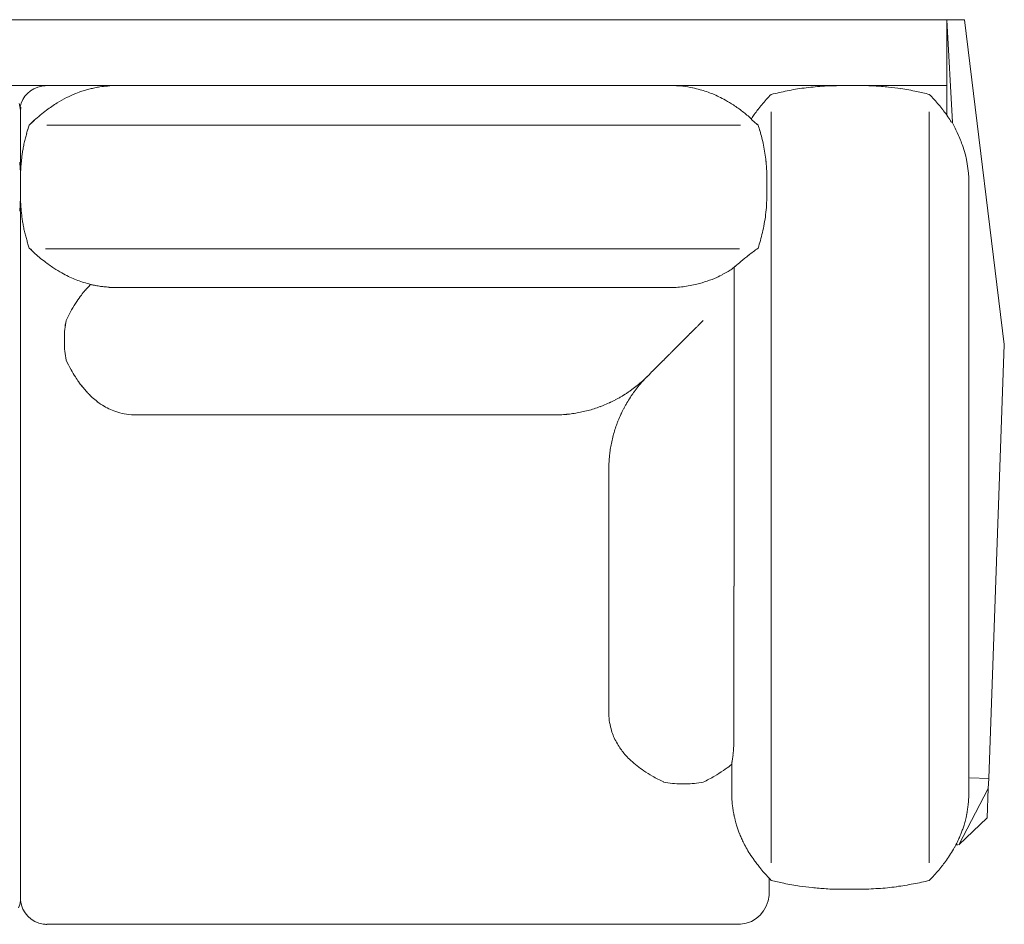
# Model space of a CAD drawing. Units: inches. Extents: x 1209 to 19356, y 1202 to 6327.
# Drawn here: x 5155 to 6255, y 1202 to 2212 of the extents above; entities that cross this region are included whole.
import ezdxf

# ---------------------------------------------------------------- set-up
doc = ezdxf.new("R2010")
doc.units = ezdxf.units.IN
doc.header["$MEASUREMENT"] = 0
doc.layers.get('0').update_dxf_attribs({"lineweight": 13})

msp = doc.modelspace()

# ---------------------------------------------------------------- linework, layer by layer
at = {"lineweight": 13}
for p, q in [((5155.5, 2212.4), (4120.6, 2212.4)), ((6190.4, 2212.4), (5155.5, 2212.4)), ((6190.4, 2138.9), (6190.4, 2212.4)), ((6196.7, 2097.5), (6190.4, 2212.4)), ((6190.4, 2212.4), (6210, 2212.4)), ((6210, 2212.4), (6254.6, 1849.5)), ((4238.3, 2138.9), (5155.5, 2138.9)), ((5155.5, 2138.9), (6072.6, 2138.9)), ((5263.5, 2138.9), (5263.4, 2138.9)), ((5264.2, 2138.9), (5263.5, 2138.9)), ((5267.7, 2138.9), (5264.2, 2138.9)), ((5282.1, 2138.9), (5267.7, 2138.9)), ((5304, 2138.9), (5282.1, 2138.9)), ((5310.3, 2138.9), (5304, 2138.9)), ((5316.6, 2138.9), (5310.3, 2138.9)), ((5319.8, 2138.9), (5316.6, 2138.9)), ((5323, 2138.9), (5319.8, 2138.9)), ((5324.6, 2138.9), (5323, 2138.9)), ((5326.2, 2138.9), (5324.6, 2138.9)), ((5329.4, 2138.9), (5326.2, 2138.9)), ((5335.9, 2138.9), (5329.4, 2138.9)), ((5342.3, 2138.9), (5335.9, 2138.9)), ((5348.7, 2138.9), (5342.3, 2138.9)), ((5351.9, 2138.9), (5348.7, 2138.9)), ((5353.5, 2138.9), (5351.9, 2138.9)), ((5354.3, 2138.9), (5353.5, 2138.9)), ((5355.1, 2138.9), (5354.3, 2138.9)), ((5380.8, 2138.9), (5355.1, 2138.9)), ((5406.5, 2138.9), (5380.8, 2138.9)), ((5509.4, 2138.9), (5406.5, 2138.9)), ((5595.8, 2138.9), (5509.4, 2138.9)), ((5633.2, 2138.9), (5595.8, 2138.9)), ((5719.7, 2138.9), (5633.2, 2138.9)), ((5771.1, 2138.9), (5719.7, 2138.9)), ((5796.8, 2138.9), (5771.1, 2138.9)), ((5809.7, 2138.9), (5796.8, 2138.9)), ((5816.1, 2138.9), (5809.7, 2138.9)), ((5819.3, 2138.9), (5816.1, 2138.9)), ((5821.7, 2138.9), (5819.3, 2138.9)), ((5822.5, 2138.9), (5821.7, 2138.9)), ((5823.3, 2138.9), (5822.5, 2138.9)), ((5824.1, 2138.9), (5823.3, 2138.9)), ((5825.7, 2138.9), (5824.1, 2138.9)), ((5828.9, 2138.9), (5825.7, 2138.9)), ((5835.3, 2138.9), (5828.9, 2138.9)), ((5841.5, 2138.9), (5835.3, 2138.9)), ((5847.4, 2138.9), (5841.5, 2138.9)), ((5850.3, 2138.9), (5847.4, 2138.9)), ((5853.1, 2138.9), (5850.3, 2138.9)), ((5858.4, 2138.9), (5853.1, 2138.9)), ((5867.6, 2138.9), (5858.4, 2138.9)), ((5879.4, 2138.9), (5867.6, 2138.9)), ((5881.3, 2138.9), (5879.4, 2138.9)), ((5881.4, 2138.9), (5881.3, 2138.9)), ((6072.7, 2138.9), (6092.3, 2138.9)), ((6092.3, 2138.9), (6190.4, 2138.9)), ((6190.4, 2105.7), (6190.4, 2138.9)), ((5155.5, 2104.1), (5155.5, 2109.4)), ((5155.5, 2109.4), (5155.5, 2104)), ((5155.5, 2104.1), (5155.5, 2109.4)), ((5155.5, 2109.4), (5155.5, 2104.1)), ((5155.5, 2105.2), (5155.5, 2105.1)), ((5155.5, 2105.1), (5155.5, 2105.2)), ((5155.5, 2105.2), (5155.5, 2104.1)), ((5155.5, 2105.1), (5155.5, 2105.2)), ((5155.5, 2105.2), (5155.5, 2105.2)), ((5155.5, 2105.2), (5155.5, 2105.1)), ((5155.5, 2103.6), (5155.5, 2105.1)), ((5155.5, 2104.7), (5155.5, 2105.1)), ((5155.5, 2105.1), (5155.5, 2104.9)), ((5155.5, 2104.9), (5155.5, 2103.6)), ((5155.5, 2104.8), (5155.5, 2104.4)), ((5155.5, 2104.4), (5155.5, 2104.7)), ((5155.5, 2104.4), (5155.5, 2104)), ((5155.5, 2104), (5155.5, 2104.4)), ((5155.5, 2098.6), (5155.5, 2103.6)), ((5994.2, 2109.4), (5994.2, 1270.7)), ((6170.8, 2109.4), (6170.8, 1270.7)), ((5155.5, 2083.7), (5155.5, 2095.8)), ((5155.5, 2090.4), (5155.5, 2035.9)), ((5155.5, 2035.9), (5155.5, 2090.4)), ((5959.9, 2094.7), (5184.9, 2094.7)), ((5155.5, 2088.4), (5155.5, 2085.5)), ((5155.5, 2085.5), (5155.5, 2088.4)), ((5155.5, 2085.5), (5155.5, 2083.6)), ((5155.5, 2083.5), (5155.5, 2085.5)), ((5155.5, 2080.7), (5155.5, 2083.7)), ((5155.5, 2083.7), (5155.5, 2080.7)), ((5155.5, 2083.6), (5155.5, 2082.2)), ((5155.5, 2082.3), (5155.5, 2083.5)), ((5155.5, 2081.4), (5155.5, 2082.3)), ((5155.5, 2082.2), (5155.5, 2081.4)), ((5155.5, 2081.4), (5155.5, 2080.8)), ((5155.5, 2080.8), (5155.5, 2081.4)), ((5155.5, 2080.8), (5155.5, 2080.4)), ((5155.5, 2080.4), (5155.5, 2080.8)), ((5155.5, 2079.9), (5155.5, 2080.7)), ((5155.5, 2080.7), (5155.5, 2079.9)), ((5155.5, 2080.4), (5155.5, 2080.2)), ((5155.5, 2080.2), (5155.5, 2080.4)), ((5155.5, 2080.2), (5155.5, 2080)), ((5155.5, 2080), (5155.5, 2080.2)), ((5155.5, 2080), (5155.5, 2079.9)), ((5155.5, 2079.9), (5155.5, 2080)), ((5155.5, 2079.9), (5155.5, 2079.8)), ((5155.5, 2079.7), (5155.5, 2079.9)), ((5155.5, 2079.9), (5155.5, 2079.7)), ((5155.5, 2079.8), (5155.5, 2079.9)), ((5155.5, 2079.8), (5155.5, 2079.8)), ((5155.5, 2079.8), (5155.5, 2079.7)), ((5155.5, 2079.7), (5155.5, 2079.8)), ((5155.5, 2079.7), (5155.5, 2079.7)), ((5155.5, 2079.7), (5155.5, 2079.6)), ((5155.5, 2079.6), (5155.5, 2079.7)), ((5155.5, 2079.7), (5155.5, 2079.6)), ((5155.5, 2079.6), (5155.5, 2079.7)), ((5155.5, 2079.7), (5155.5, 2079.7)), ((5155.5, 2079.7), (5155.5, 2079.7)), ((5155.5, 2038.6), (5155.5, 2038.7)), ((5155.5, 2038.7), (5155.5, 2038.7)), ((5155.5, 2038.7), (5155.5, 2038.6)), ((5155.5, 2038.6), (5155.5, 2038.7)), ((5155.5, 2038.7), (5155.5, 2038.7)), ((5155.5, 2038.7), (5155.5, 2038.6)), ((5155.5, 2038.2), (5155.5, 2038.6)), ((5155.5, 2038.6), (5155.5, 2038.5)), ((5155.5, 2038.2), (5155.5, 2038.6)), ((5155.5, 2038.6), (5155.5, 2038.5)), ((5155.5, 2038.5), (5155.5, 2038.2)), ((5155.5, 2038.5), (5155.5, 2038.2)), ((5155.5, 2036.5), (5155.5, 2038.2)), ((5155.5, 2038.2), (5155.5, 2036.4)), ((5155.5, 2036.4), (5155.5, 2038.2)), ((5155.5, 2038.2), (5155.5, 2036.4)), ((5155.5, 2037.1), (5155.5, 2037.4)), ((5155.5, 2037.4), (5155.5, 2037.3)), ((5155.5, 2037.1), (5155.5, 2037.3)), ((5155.5, 2037.3), (5155.5, 2037.3)), ((5155.5, 2037.3), (5155.5, 2037.2)), ((5155.5, 2037.3), (5155.5, 2037.2)), ((5155.5, 2037.2), (5155.5, 2036.9)), ((5155.5, 2037.2), (5155.5, 2036.9)), ((5155.5, 2036.7), (5155.5, 2037.1)), ((5155.5, 2036.7), (5155.5, 2037.1)), ((5155.5, 2036.9), (5155.5, 2036.5)), ((5155.5, 2036.9), (5155.5, 2036.5)), ((5155.5, 2036.2), (5155.5, 2036.7)), ((5155.5, 2036.5), (5155.5, 2035.9)), ((5155.5, 2036.5), (5155.5, 2035.9)), ((5155.5, 2036.1), (5155.5, 2036.5)), ((5155.5, 2036.2), (5155.5, 2036.4)), ((5155.5, 2036), (5155.5, 2036.2)), ((5155.5, 2036), (5155.5, 2036.2)), ((5155.5, 2035.9), (5155.5, 2036.1)), ((5155.5, 2035.9), (5155.5, 2036.1)), ((5155.5, 2035.9), (5155.5, 2036)), ((5155.5, 2036), (5155.5, 2036)), ((5155.5, 2035.9), (5155.5, 2036)), ((5155.5, 2036), (5155.5, 2036)), ((5155.5, 2035.9), (5155.5, 2016.2)), ((5155.5, 2016.2), (5155.5, 2035.9)), ((5155.5, 2035.9), (5155.5, 2035.9)), ((5155.5, 2016.3), (5155.5, 2035.9)), ((5155.5, 2035.9), (5155.5, 2016.3)), ((5989.3, 2016.3), (5989.3, 2035.9)), ((6214.9, 2030.9), (6214.9, 2031)), ((6214.9, 2030.8), (6214.9, 2030.9)), ((6214.9, 2030.5), (6214.9, 2030.8)), ((6214.9, 2030), (6214.9, 2030.5)), ((6214.9, 2028.6), (6214.9, 2030)), ((6214.9, 2026.7), (6214.9, 2028.6)), ((6214.9, 2020.8), (6214.9, 2026.7)), ((5155.5, 2015.6), (5155.5, 2016.3)), ((5155.5, 2016.3), (5155.5, 2016.2)), ((5155.5, 2009.4), (5155.5, 2016.3)), ((5155.5, 2016.3), (5155.5, 2016.2)), ((5155.5, 2013.8), (5155.5, 2016.2)), ((5155.5, 2016.2), (5155.5, 2016.2)), ((5155.5, 2016.2), (5155.5, 2016.1)), ((5155.5, 2015.8), (5155.5, 2016.2)), ((5155.5, 2016.2), (5155.5, 2009.4)), ((5155.5, 2016.2), (5155.5, 2016.2)), ((5155.5, 2016.2), (5155.5, 2016.2)), ((5155.5, 2016.2), (5155.5, 2016.1)), ((5155.5, 2015.6), (5155.5, 2016.2)), ((5155.5, 2016.2), (5155.5, 2015.7)), ((5155.5, 2016.1), (5155.5, 2016.2)), ((5155.5, 2016.2), (5155.5, 2016.2)), ((5155.5, 2016.2), (5155.5, 2016.2)), ((5155.5, 2016.2), (5155.5, 2016.1)), ((5155.5, 2016.2), (5155.5, 2016.2)), ((5155.5, 2016.2), (5155.5, 2016.1)), ((5155.5, 2016.1), (5155.5, 2016.2)), ((5155.5, 2016.2), (5155.5, 2013.8)), ((5155.5, 2016.1), (5155.5, 2016)), ((5155.5, 2016.1), (5155.5, 2015.9)), ((5155.5, 2016), (5155.5, 2016.1)), ((5155.5, 2016.1), (5155.5, 2016.1)), ((5155.5, 2016.1), (5155.5, 2016)), ((5155.5, 2016.1), (5155.5, 2016)), ((5155.5, 2015.9), (5155.5, 2016.1)), ((5155.5, 2016.1), (5155.5, 2016.1)), ((5155.5, 2016), (5155.5, 2015.8)), ((5155.5, 2015.4), (5155.5, 2016)), ((5155.5, 2016), (5155.5, 2016)), ((5155.5, 2016), (5155.5, 2015.8)), ((5155.5, 2016), (5155.5, 2015.8)), ((5155.5, 2015.9), (5155.5, 2015.4)), ((5155.5, 2015.8), (5155.5, 2015.9)), ((5155.5, 2001.9), (5155.5, 2015.8)), ((5155.5, 2015.8), (5155.5, 1971.4)), ((5155.5, 2015.8), (5155.5, 2001.9)), ((5155.5, 1971.4), (5155.5, 2015.8)), ((5155.5, 2015.7), (5155.5, 2015.2)), ((5155.5, 2015.7), (5155.5, 2015.2)), ((5155.5, 2015.2), (5155.5, 2015.6)), ((5155.5, 2015.2), (5155.5, 2015.6)), ((5155.5, 2015.4), (5155.5, 2015.1)), ((5155.5, 2014.9), (5155.5, 2015.4)), ((5155.5, 2014.9), (5155.5, 2015.4)), ((5155.5, 2015.4), (5155.5, 2015)), ((5155.5, 2015), (5155.5, 2015.2)), ((5155.5, 2015.2), (5155.5, 2015)), ((5155.5, 2015.2), (5155.5, 2015)), ((5155.5, 2015), (5155.5, 2015.2)), ((5155.5, 2015.1), (5155.5, 2014.8)), ((5155.5, 2014.8), (5155.5, 2015)), ((5155.5, 2015), (5155.5, 2014.8)), ((5155.5, 2015), (5155.5, 2014.8)), ((5155.5, 2015), (5155.5, 2014.8)), ((5155.5, 2014.8), (5155.5, 2015)), ((5155.5, 2014.7), (5155.5, 2014.9)), ((5155.5, 2014.8), (5155.5, 2014.9)), ((5155.5, 2014.8), (5155.5, 2014.8)), ((5155.5, 2014.8), (5155.5, 2014.7)), ((5155.5, 2014.8), (5155.5, 2014.8)), ((5155.5, 2014.8), (5155.5, 2014.8)), ((5155.5, 1991.7), (5155.5, 2013.8)), ((5155.5, 2013.8), (5155.5, 1991.6)), ((6214.9, 2012.9), (6214.9, 2020.8)), ((5155.5, 2009.4), (5155.5, 1943.6)), ((5155.5, 1943.6), (5155.5, 2009.4)), ((6214.9, 2003.8), (6214.9, 2012.9)), ((6214.9, 1999.1), (6214.9, 2003.8)), ((5155.5, 1946.7), (5155.5, 2001.9)), ((5155.5, 2001.9), (5155.5, 1946.7)), ((5155.5, 1947.4), (5155.5, 1991.7)), ((5155.5, 1991.6), (5155.5, 1947.5)), ((6214.9, 1994.5), (6214.9, 1999.1)), ((6214.9, 1992.3), (6214.9, 1994.5)), ((6214.9, 1990.2), (6214.9, 1992.3)), ((6214.9, 1986.3), (6214.9, 1990.2)), ((6214.9, 1970.8), (6214.9, 1986.3)), ((5155.5, 1971.4), (5155.5, 1884.3)), ((5155.5, 1884.3), (5155.5, 1971.4)), ((6214.9, 1908.5), (6214.9, 1970.8)), ((5155.5, 1947.5), (5155.5, 1859)), ((5155.5, 1859), (5155.5, 1947.4)), ((5958.6, 1956.4), (5183.6, 1956.4)), ((5155.5, 1919), (5155.5, 1946.7)), ((5155.5, 1927.4), (5155.5, 1311.1)), ((5155.5, 1311.1), (5155.5, 1927.4)), ((5155.5, 1909.3), (5155.5, 1919)), ((5155.5, 1910.7), (5155.5, 1902.5)), ((5155.5, 1910.7), (5155.5, 1902.5)), ((5155.5, 1906.1), (5155.5, 1909.3)), ((5155.5, 1906.2), (5155.5, 1909.3)), ((5155.5, 1904), (5155.5, 1906.2)), ((5155.5, 1904), (5155.5, 1906.1)), ((5155.5, 1902.6), (5155.5, 1904)), ((5155.5, 1902.6), (5155.5, 1904)), ((5285.8, 1913.3), (5264.4, 1913.2)), ((5264.4, 1913.2), (5265.4, 1913.2)), ((5265.4, 1913.2), (5277.1, 1913.2)), ((5277.1, 1913.2), (5286.4, 1913.2)), ((5411.4, 1913.3), (5285.8, 1913.3)), ((5286.4, 1913.2), (5291.7, 1913.2)), ((5291.7, 1913.2), (5294.5, 1913.2)), ((5294.5, 1913.2), (5297.3, 1913.2)), ((5297.3, 1913.2), (5303.3, 1913.2)), ((5303.3, 1913.2), (5309.5, 1913.2)), ((5309.5, 1913.2), (5315.8, 1913.2)), ((5315.8, 1913.2), (5319, 1913.2)), ((5319, 1913.2), (5322.2, 1913.2)), ((5322.2, 1913.2), (5323.5, 1913.2)), ((5323.5, 1913.2), (5425, 1913.2)), ((5621.4, 1913.3), (5411.4, 1913.3)), ((5425, 1913.2), (5519.7, 1913.2)), ((5519.7, 1913.2), (5643.6, 1913.2)), ((5879.9, 1913.3), (5621.4, 1913.3)), ((5643.6, 1913.2), (5738.2, 1913.2)), ((5738.2, 1913.2), (5763.9, 1913.2)), ((5763.9, 1913.2), (5789.6, 1913.2)), ((5789.6, 1913.2), (5790.4, 1913.2)), ((5790.4, 1913.2), (5791.2, 1913.2)), ((5791.2, 1913.2), (5792.8, 1913.2)), ((5792.8, 1913.2), (5796, 1913.2)), ((5796, 1913.2), (5802.5, 1913.2)), ((5802.5, 1913.2), (5808.9, 1913.2)), ((5808.9, 1913.2), (5815.3, 1913.2)), ((5815.3, 1913.2), (5818.5, 1913.2)), ((5818.5, 1913.2), (5820.2, 1913.2)), ((5820.2, 1913.2), (5821.8, 1913.2)), ((5821.8, 1913.2), (5825, 1913.2)), ((5825, 1913.2), (5828.2, 1913.2)), ((5828.2, 1913.2), (5834.5, 1913.2)), ((5834.5, 1913.2), (5840.7, 1913.2)), ((5840.7, 1913.2), (5862.7, 1913.2)), ((5862.7, 1913.2), (5877.1, 1913.2)), ((5877.1, 1913.2), (5879.9, 1913.2)), ((6214.9, 1846.5), (6214.9, 1908.5)), ((5155.5, 1901.6), (5155.5, 1902.6)), ((5155.5, 1901.7), (5155.5, 1902.6)), ((5155.5, 1902.5), (5155.5, 1900.4)), ((5155.5, 1902.5), (5155.5, 1900.4)), ((5155.5, 1901), (5155.5, 1901.7)), ((5155.5, 1901), (5155.5, 1901.6)), ((5155.5, 1900.6), (5155.5, 1901)), ((5155.5, 1900.6), (5155.5, 1901)), ((5155.5, 1900.3), (5155.5, 1900.6)), ((5155.5, 1900.3), (5155.5, 1900.6)), ((5155.5, 1900.4), (5155.5, 1899.9)), ((5155.5, 1900.4), (5155.5, 1899.9)), ((5155.5, 1900.1), (5155.5, 1900.3)), ((5155.5, 1900.1), (5155.5, 1900.3)), ((5155.5, 1900), (5155.5, 1900.1)), ((5155.5, 1900), (5155.5, 1900.1)), ((5155.5, 1899.9), (5155.5, 1900)), ((5155.5, 1899.9), (5155.5, 1900)), ((5155.5, 1899.9), (5155.5, 1899.8)), ((5155.5, 1899.8), (5155.5, 1899.9)), ((5155.5, 1899.9), (5155.5, 1899.8)), ((5155.5, 1899.8), (5155.5, 1899.9)), ((5155.5, 1899.9), (5155.5, 1899.9)), ((5155.5, 1899.8), (5155.5, 1899.7)), ((5155.5, 1899.7), (5155.5, 1899.8)), ((5155.5, 1899.8), (5155.5, 1899.8)), ((5155.5, 1899.8), (5155.5, 1899.8)), ((5155.5, 1899.8), (5155.5, 1899.8)), ((5155.5, 1899.8), (5155.5, 1899.8)), ((5155.5, 1899.8), (5155.5, 1899.8)), ((5155.5, 1884.3), (5155.5, 1797.2)), ((5155.5, 1797.2), (5155.5, 1884.3)), ((5155.5, 1797.2), (5155.5, 1859)), ((5155.5, 1859), (5155.5, 1797.2)), ((5204.5, 1851.9), (5204.5, 1856.9)), ((6254.6, 1849.5), (6237.1, 1365)), ((5883.8, 1842.1), (5886.3, 1844.6)), ((6214.9, 1722.2), (6214.9, 1846.5)), ((5285.1, 1771), (5285, 1771)), ((5286.8, 1771), (5285.1, 1771)), ((5292.2, 1771), (5286.8, 1771)), ((5300.1, 1771), (5292.2, 1771)), ((5308.9, 1771), (5300.1, 1771)), ((5621.4, 1771), (5308.9, 1771)), ((5751.8, 1771), (5621.4, 1771)), ((5751.8, 1771), (5751.8, 1771)), ((5751.8, 1771), (5751.9, 1771)), ((5751.9, 1771), (5752, 1771)), ((5752, 1771), (5752.2, 1771)), ((5752.2, 1771), (5752.6, 1771)), ((6214.9, 1597.9), (6214.9, 1722.2)), ((5155.5, 1708.3), (5155.5, 1708.4)), ((5155.5, 1708.4), (5155.5, 1708.3)), ((5155.5, 1708.2), (5155.5, 1708.3)), ((5155.5, 1708.3), (5155.5, 1708.2)), ((5155.5, 1708.2), (5155.5, 1708.3)), ((5155.5, 1708.3), (5155.5, 1708.3)), ((5155.5, 1708.3), (5155.5, 1708.3)), ((5155.5, 1708.3), (5155.5, 1708.3)), ((5155.5, 1708.3), (5155.5, 1708.2)), ((5155.5, 1708.2), (5155.5, 1708.3)), ((5155.5, 1708.3), (5155.5, 1708.2)), ((5155.5, 1708.2), (5155.5, 1708.3)), ((5155.5, 1708.3), (5155.5, 1708.3)), ((5155.5, 1708.3), (5155.5, 1708.3)), ((5155.5, 1708.3), (5155.5, 1708.3)), ((5155.5, 1708.3), (5155.5, 1708.2)), ((5155.5, 1707.7), (5155.5, 1708.2)), ((5155.5, 1708.2), (5155.5, 1708.2)), ((5155.5, 1708.2), (5155.5, 1708.2)), ((5155.5, 1708.2), (5155.5, 1708.2)), ((5155.5, 1708.2), (5155.5, 1706.1)), ((5155.5, 1707.7), (5155.5, 1708.2)), ((5155.5, 1708.2), (5155.5, 1708.2)), ((5155.5, 1708.2), (5155.5, 1708.2)), ((5155.5, 1708.2), (5155.5, 1706.1)), ((5155.5, 1705.6), (5155.5, 1707.7)), ((5155.5, 1705.6), (5155.5, 1707.7)), ((5155.5, 1706.1), (5155.5, 1701.9)), ((5155.5, 1706.1), (5155.5, 1701.9)), ((5155.5, 1697.3), (5155.5, 1705.6)), ((5155.5, 1697.3), (5155.5, 1705.6)), ((5812.7, 1710.9), (5812.7, 1710.5)), ((5812.7, 1710.5), (5812.7, 1710.3)), ((5812.7, 1710.3), (5812.7, 1710.2)), ((5812.7, 1710.2), (5812.7, 1710.1)), ((5812.7, 1710.1), (5812.7, 1710.1)), ((5812.7, 1710.1), (5812.7, 1710.1)), ((5812.7, 1710.1), (5812.7, 1579.7)), ((5155.5, 1701.9), (5155.5, 1693.6)), ((5155.5, 1701.9), (5155.5, 1693.6)), ((5155.5, 1664), (5155.5, 1697.3)), ((5155.5, 1693.6), (5155.5, 1676.9)), ((5155.5, 1677), (5155.5, 1643.7)), ((5155.5, 1647.3), (5155.5, 1664)), ((5155.5, 1639), (5155.5, 1647.4)), ((5155.5, 1639), (5155.5, 1647.3)), ((5155.5, 1643.7), (5155.5, 1635.4)), ((5155.5, 1643.7), (5155.5, 1635.3)), ((5155.5, 1634.9), (5155.5, 1639)), ((5155.5, 1634.9), (5155.5, 1639)), ((5155.5, 1635.4), (5155.5, 1633.3)), ((5155.5, 1635.3), (5155.5, 1633.3)), ((5155.5, 1632.8), (5155.5, 1634.9)), ((5155.5, 1632.8), (5155.5, 1634.9)), ((5155.5, 1633.3), (5155.5, 1632.8)), ((5155.5, 1633.3), (5155.5, 1632.8)), ((5155.5, 1632.8), (5155.5, 1632.6)), ((5155.5, 1632.7), (5155.5, 1632.8)), ((5155.5, 1632.8), (5155.5, 1632.6)), ((5155.5, 1632.7), (5155.5, 1632.8)), ((5155.5, 1632.6), (5155.5, 1632.7)), ((5155.5, 1632.6), (5155.5, 1632.7)), ((5155.5, 1632.6), (5155.5, 1632.6)), ((5155.5, 1632.6), (5155.5, 1632.6)), ((5155.5, 1632.6), (5155.5, 1632.6)), ((5155.5, 1632.6), (5155.5, 1632.6)), ((6214.9, 1473.5), (6214.9, 1597.9)), ((5812.7, 1579.7), (5812.7, 1463.4)), ((5812.7, 1463.4), (5812.7, 1454.6)), ((6214.9, 1350.8), (6214.9, 1473.5)), ((5812.7, 1454.6), (5812.7, 1446.6)), ((5155.5, 1441.1), (5155.5, 1441.2)), ((5155.5, 1441.2), (5155.5, 1441.2)), ((5155.5, 1441.2), (5155.5, 1441.1)), ((5155.5, 1441), (5155.5, 1441.2)), ((5155.5, 1441.2), (5155.5, 1441.2)), ((5155.5, 1441.2), (5155.5, 1441.2)), ((5155.5, 1441.2), (5155.5, 1441.1)), ((5155.5, 1441), (5155.5, 1441.1)), ((5155.5, 1441.1), (5155.5, 1441.1)), ((5155.5, 1441.1), (5155.5, 1441.1)), ((5155.5, 1441.1), (5155.5, 1441)), ((5155.5, 1441.1), (5155.5, 1441.1)), ((5155.5, 1441.1), (5155.5, 1441)), ((5155.5, 1440.9), (5155.5, 1441)), ((5155.5, 1441), (5155.5, 1440.5)), ((5155.5, 1440.5), (5155.5, 1441)), ((5155.5, 1441), (5155.5, 1440.9)), ((5812.7, 1446.6), (5812.7, 1441.3)), ((5812.7, 1441.3), (5812.7, 1439.6)), ((5155.5, 1440.8), (5155.5, 1440.9)), ((5155.5, 1440.9), (5155.5, 1440.8)), ((5155.5, 1440.6), (5155.5, 1440.8)), ((5155.5, 1440.8), (5155.5, 1440.6)), ((5155.5, 1440.3), (5155.5, 1440.6)), ((5155.5, 1440.6), (5155.5, 1440.3)), ((5155.5, 1440.5), (5155.5, 1438.5)), ((5155.5, 1438.5), (5155.5, 1440.5)), ((5155.5, 1439.9), (5155.5, 1440.3)), ((5155.5, 1440.3), (5155.5, 1439.9)), ((5155.5, 1439.3), (5155.5, 1439.9)), ((5155.5, 1439.9), (5155.5, 1439.3)), ((5155.5, 1438.3), (5155.5, 1439.3)), ((5155.5, 1439.3), (5155.5, 1438.3)), ((5155.5, 1438.5), (5155.5, 1430.2)), ((5155.5, 1430.2), (5155.5, 1438.5)), ((5155.5, 1436.9), (5155.5, 1438.3)), ((5155.5, 1438.3), (5155.5, 1436.9)), ((5155.5, 1434.8), (5155.5, 1436.9)), ((5155.5, 1436.9), (5155.5, 1434.8)), ((5155.5, 1431.6), (5155.5, 1434.8)), ((5155.5, 1434.8), (5155.5, 1431.6)), ((5155.5, 1431.6), (5155.5, 1421.9)), ((5812.7, 1439.6), (5812.7, 1439.5)), ((5155.5, 1421.9), (5155.5, 1394.3)), ((5155.5, 1331.5), (5155.5, 1397.3)), ((5155.5, 1331.6), (5155.5, 1397.3)), ((5155.5, 1394.3), (5155.5, 1339)), ((5155.5, 1394.3), (5155.5, 1339)), ((5950, 1382.7), (5950, 1350.8)), ((6237.1, 1365), (6215.9, 1365.7)), ((6236.6, 1353.6), (6237.1, 1365)), ((5893.7, 1359), (5898.5, 1359)), ((6203.6, 1290.8), (6236.6, 1353.6)), ((6214.9, 1350.2), (6214.9, 1358.6)), ((6236.6, 1353.6), (6235.5, 1321.1)), ((5950, 1350.8), (5950, 1349.2)), ((6214.9, 1349.2), (6214.9, 1350.8)), ((5155.5, 1339), (5155.5, 1311.4)), ((5155.5, 1333.5), (5155.5, 1335.5)), ((5155.5, 1335.5), (5155.5, 1333.5)), ((5155.5, 1315.1), (5155.5, 1331.5)), ((5155.5, 1326.1), (5155.5, 1328.1)), ((5155.5, 1328.1), (5155.5, 1326.1)), ((6235.5, 1321.1), (6203.6, 1290.8)), ((5155.5, 1306.9), (5155.5, 1315.1)), ((5155.5, 1311.4), (5155.5, 1304.5)), ((5155.5, 1311.1), (5155.5, 1250.5)), ((5155.5, 1250.5), (5155.5, 1311.1)), ((5155.5, 1302.8), (5155.5, 1306.9)), ((5155.5, 1302.8), (5155.5, 1306.9)), ((5155.5, 1304.5), (5155.5, 1302.8)), ((5155.5, 1304.5), (5155.5, 1302.8)), ((5155.5, 1302.8), (5155.5, 1302.3)), ((5155.5, 1302.4), (5155.5, 1302.8)), ((5155.5, 1302.8), (5155.5, 1302.3)), ((5155.5, 1302.4), (5155.5, 1302.8)), ((5155.5, 1302.3), (5155.5, 1302.4)), ((5155.5, 1302.3), (5155.5, 1302.4)), ((5155.5, 1302.3), (5155.5, 1302.2)), ((5155.5, 1302.2), (5155.5, 1302.3)), ((5155.5, 1302.3), (5155.5, 1302.3)), ((5155.5, 1302.3), (5155.5, 1302.3)), ((5155.5, 1302.3), (5155.5, 1302.2)), ((5155.5, 1302.2), (5155.5, 1302.3)), ((5155.5, 1302.3), (5155.5, 1302.3)), ((5155.5, 1302.2), (5155.5, 1302.2)), ((5155.5, 1302.2), (5155.5, 1302.2)), ((6202.6, 1290.8), (6200.5, 1290.9)), ((5155.5, 1261.2), (5155.5, 1261.3)), ((5155.5, 1261.3), (5155.5, 1261.2)), ((5155.5, 1261.2), (5155.5, 1261.3)), ((5155.5, 1261.3), (5155.5, 1261.3)), ((5155.5, 1261.3), (5155.5, 1261.2)), ((5155.5, 1261), (5155.5, 1261.2)), ((5155.5, 1261.2), (5155.5, 1261.2)), ((5155.5, 1261.2), (5155.5, 1261.2)), ((5155.5, 1261.2), (5155.5, 1261.1)), ((5155.5, 1261.1), (5155.5, 1261.2)), ((5155.5, 1261.2), (5155.5, 1261.2)), ((5155.5, 1261.2), (5155.5, 1261.1)), ((5155.5, 1261.1), (5155.5, 1261.1)), ((5155.5, 1261.1), (5155.5, 1260.9)), ((5155.5, 1260.3), (5155.5, 1261.1)), ((5155.5, 1261.1), (5155.5, 1261.1)), ((5155.5, 1261.1), (5155.5, 1260.9)), ((5155.5, 1260.3), (5155.5, 1261)), ((5155.5, 1260.9), (5155.5, 1260.8)), ((5155.5, 1260.9), (5155.5, 1260.8)), ((5155.5, 1260.8), (5155.5, 1260.5)), ((5155.5, 1260.8), (5155.5, 1260.5)), ((5155.5, 1260.5), (5155.5, 1260.1)), ((5155.5, 1260.5), (5155.5, 1260.1)), ((5155.5, 1257.2), (5155.5, 1260.3)), ((5155.5, 1257.2), (5155.5, 1260.3)), ((5155.5, 1260.1), (5155.5, 1259.5)), ((5155.5, 1260.1), (5155.5, 1259.5)), ((5155.5, 1259.5), (5155.5, 1258.7)), ((5155.5, 1259.5), (5155.5, 1258.7)), ((5155.5, 1258.7), (5155.5, 1257.4)), ((5155.5, 1258.7), (5155.5, 1257.4)), ((5155.5, 1257.4), (5155.5, 1255.4)), ((5155.5, 1257.4), (5155.5, 1255.4)), ((5155.5, 1245), (5155.5, 1257.2)), ((5155.5, 1255.4), (5155.5, 1252.5)), ((5155.5, 1255.4), (5155.5, 1252.5)), ((5155.5, 1238.9), (5155.5, 1245)), ((5991.7, 1253.7), (5991.7, 1234.4)), ((5155.5, 1242.4), (5155.5, 1237.3)), ((5155.5, 1236.6), (5155.5, 1238.9)), ((5155.5, 1237.3), (5155.5, 1236.2)), ((5155.5, 1237.3), (5155.5, 1236.1)), ((5155.5, 1231.5), (5155.5, 1236.8)), ((5155.5, 1236.8), (5155.5, 1231.5)), ((5155.5, 1236.8), (5155.5, 1231.5)), ((5155.5, 1231.5), (5155.5, 1236.8)), ((5155.5, 1236.2), (5155.5, 1236.6)), ((5155.5, 1236.2), (5155.5, 1236.5)), ((5155.5, 1235.9), (5155.5, 1236.2)), ((5155.5, 1236.1), (5155.5, 1235.8)), ((5155.5, 1235.8), (5155.5, 1235.9)), ((5155.5, 1235.8), (5155.5, 1235.9)), ((5155.5, 1235.8), (5155.5, 1235.8)), ((5155.5, 1235.8), (5155.5, 1235.7)), ((5155.5, 1235.7), (5155.5, 1235.8)), ((5155.5, 1235.7), (5155.5, 1235.8)), ((5155.5, 1235.8), (5155.5, 1235.8)), ((6072.7, 1241.3), (6092.3, 1241.3)), ((5184.9, 1202.1), (5186.3, 1202.1)), ((5186.3, 1202.1), (5413.4, 1202.1)), ((5413.4, 1202.1), (5622.3, 1202.1)), ((5622.3, 1202.1), (5778.8, 1202.1)), ((5778.8, 1202.1), (5886.5, 1202.1)), ((5886.5, 1202.1), (5943.6, 1202.1))]:
    msp.add_line(p, q, dxfattribs=at)
for centre, radius, start, end in [((5184.5, 2108.7), 30.1, 100.307, 168.6128), ((5184.7, 2111.1), 27.7, 93.1848, 101.5513), ((5270.1, 1992.8), 147.1, 104.4871, 106.6002), ((5297.7, 1862.9), 279.8, 102.2263, 103.3162), ((5271.2, 1970.9), 168.7, 99.187, 101.1811), ((5261.4, 2027.5), 111.2, 94.573, 98.8467), ((5263.6, 2011.3), 127.6, 90.0945, 94.9951), ((5881.5, 2013.8), 125.1, 83.6751, 90.0755), ((5881.8, 2017.3), 121.5, 78.3199, 83.6249), ((5882.7, 2020.7), 118, 74.2057, 78.3913), ((5880.8, 2012.3), 126.6, 71.0941, 74.423), ((6078.8, 1784.6), 354.8, 97.7745, 100.8787), ((6078.8, 1784.6), 354.8, 97.7745, 100.8787), ((6074.2, 1806.5), 332.4, 93.9926, 97.5061), ((6074.2, 1806.5), 332.4, 93.9926, 97.5061), ((6072.4, 1819.5), 319.4, 89.9526, 93.8198), ((6072.4, 1818.9), 319.9, 89.9496, 93.8167), ((6092.3, 1820.6), 318.3, 86.8951, 90.0023), ((6092.3, 1820), 318.9, 86.8982, 90.0054), ((6091.5, 1804.3), 334.6, 84.2218, 86.903), ((6091.5, 1804.3), 334.6, 84.2218, 86.903), ((6093, 1828.7), 310.1, 81.4597, 84.0442), ((6093, 1828.7), 310.1, 81.4597, 84.0442), ((6089.7, 1806.7), 332.4, 78.3707, 81.473), ((6088.6, 1800.5), 338.7, 78.3996, 81.444), ((5270.7, 1998.9), 141.6, 116.7215, 121.5802), ((5266.9, 2006.3), 133.3, 112.5613, 116.7014), ((5273.8, 1987.5), 153.4, 109.4686, 112.2639), ((5266.7, 2003), 136.4, 106.4754, 108.8249), ((5878.4, 2007.8), 131.7, 67.5063, 70.7612), ((5881.1, 2013.7), 125.2, 64.1355, 67.6225), ((5887.4, 2024.1), 113.1, 60.4827, 64.6706), ((6111.3, 2010.5), 166.5, 137.416, 140.0146), ((6126.8, 1998.8), 185.9, 135.5087, 137.9838), ((6070.4, 1829.5), 309, 100.9236, 104.2768), ((6070.4, 1829.5), 309, 100.9236, 104.2768), ((6092.9, 1822.3), 316.4, 75.7654, 78.3694), ((6092.9, 1822.3), 316.4, 75.7654, 78.3694), ((6038.1, 1998.8), 185.9, 42.0162, 44.4913), ((5949, 1918.6), 305.8, 40.5772, 41.9922), ((5126, 2109.5), 29.4, 10.1612, 18.3678), ((5199.3, 2107.8), 44, 173.6962, 176.2776), ((5111.8, 2115.5), 44, 353.6962, 356.2776), ((5278.8, 1985.8), 157, 121.5965, 126.9159), ((5874.1, 1998.3), 142.1, 56.7932, 60.9494), ((5856.1, 1972.1), 173.9, 52.3999, 56.5613), ((6233.3, 1918.4), 319.4, 142.6979, 143.9134), ((6109.4, 2010.6), 165, 139.6188, 142.1132), ((6011.2, 1974.5), 222.2, 38.208, 40.0601), ((5931.7, 1918.4), 319.4, 36.0866, 37.3021), ((5288.9, 1971.6), 174.4, 126.7658, 132.5572), ((5861.3, 1978.4), 165.7, 48.122, 52.507), ((6100.3, 2016.9), 153.9, 144.3817, 146.4933), ((6090.6, 2033.4), 123.2, 32.4082, 35.9189), ((292350.4, 3077.1), 287196.6, 180.19521, 180.197226), ((3742.4, 2085.7), 1413.1, 359.9182, 0.4093), ((5341, 2035.4), 185.5, 162.7911, 164.3406), ((5300.2, 2048.7), 142.5, 161.1452, 163.0459), ((5030.7, 2241), 198.7, 312.6165, 314.8535), ((5266.1, 1992.5), 143.6, 131.4694, 134.6053), ((6051.9, 2189.4), 119.2, 229.8751, 232.5856), ((5814.9, 2038.5), 173.9, 16.5691, 18.855), ((6077.2, 2034.3), 135.2, 21.9229, 27.836), ((5381.1, 2025.6), 226.8, 166.034, 167.4442), ((5346.1, 2032.7), 191.1, 163.9876, 165.5681), ((5821.9, 2040.5), 166.7, 13.8986, 16.6116), ((5835.5, 2042.1), 153.1, 11.4389, 14.5503), ((6082.6, 2028.6), 132.5, 18.7215, 25.0927), ((5502.1, 2007.4), 349.1, 169.7997, 170.6355), ((5353.5, 2032), 198.5, 167.515, 169.1982), ((5810.8, 2036.1), 178.5, 5.9336, 11.7259), ((6094.4, 2031.1), 120.5, 359.9319, 19.4064), ((5275.7, 2043.3), 119.7, 172.5126, 175.1276), ((5515, 2009.4), 361.5, 171.2921, 172.1291), ((5054.5, 2042.3), 100.7, 3.9465, 6.3577), ((5033.5, 2039.4), 121.9, 2.6063, 4.6596), ((5277.5, 2039.4), 121.9, 175.3404, 177.3937), ((5256.5, 2042.3), 100.7, 173.6423, 176.0535), ((5687.4, 2023.5), 302.5, 4.8911, 5.9015), ((5903.1, 2044.8), 85.8, 5.7901, 6.4409), ((5576.5, 2024.2), 413, 2.8769, 3.4827), ((4999.6, 2036.7), 155.9, 1.3988, 3.0406), ((5000.2, 2035.8), 155.3, 0.2321, 1.7265), ((5307.7, 2036.9), 152.2, 176.9924, 180.2905), ((5833.4, 2036.7), 155.9, 1.3988, 3.0406), ((5796.8, 2035.3), 192.4, 0.1763, 1.5468), ((5004.8, 2015.6), 150.7, 358.4958, 0.016), ((5312.7, 2015.7), 157.2, 179.9531, 181.4733), ((5799.1, 2015.9), 190.1, 356.8111, 0.0926), ((5054.5, 2009.8), 100.7, 353.6423, 356.0535), ((5030.4, 2013), 125, 355.3449, 357.3313), ((4991.7, 2015.7), 163.7, 357.0097, 358.5851), ((5319.2, 2015.7), 163.7, 181.4149, 182.9903), ((5280.6, 2013), 125, 182.6687, 184.6551), ((5256.5, 2009.8), 100.7, 183.9465, 186.3577), ((5771.8, 2019.7), 217.6, 353.3967, 356.2144), ((5270.5, 2008.2), 114.5, 184.8128, 187.547), ((5515, 2042.7), 361.5, 187.8709, 188.7079), ((5827.1, 2013.9), 162, 349.5236, 353.1878), ((5502.1, 2044.8), 349.1, 189.3645, 190.2003), ((5353.5, 2020.1), 198.5, 190.8018, 192.485), ((5817.8, 2014.2), 171.2, 346.6187, 349.9892), ((5381.1, 2026.5), 226.8, 192.5558, 193.966), ((5316.9, 2011.5), 160.8, 194.2831, 196.1612), ((5824.5, 2011.9), 164.2, 343.6861, 346.871), ((5309.2, 2007.4), 152.3, 195.491, 197.3773), ((5277.1, 1996), 118.3, 196.7598, 199.0491), ((5792.4, 2020), 197.3, 341.5076, 344.0542), ((5038.5, 1820.2), 186.8, 45.0349, 47.272), ((5291.2, 2083.5), 178.2, 227.3955, 232.4433), ((6439.7, 1354.3), 758.8, 128.344, 129.1953), ((6245.9, 1596.1), 448.9, 127.2784, 128.0876), ((7151.6, 418.2), 1934.6, 127.2905, 127.4931), ((6020.4, 1901), 69.6, 125.942, 127.3262), ((15588, 1938.1), 10432.5, 179.96988, 180.15062), ((5276.9, 2063.6), 153.7, 232.1263, 236.8348), ((6207.8, 1639), 391.5, 130.4235, 130.9982), ((6211.4, 1638.8), 393.9, 129.6115, 130.8044), ((5276.1, 2062.4), 152.3, 236.8373, 240.7059), ((5261.8, 2036.6), 122.8, 240.6484, 244.5049), ((5263.8, 2039.5), 126.3, 244.2487, 247.7211), ((5873.5, 2056.7), 145, 294.3538, 297.393), ((5883, 2037.6), 123.6, 297.588, 300.7472), ((4247.9, 1910.9), 907.6, 359.897, 0.5108), ((5262.6, 2034.5), 121.2, 247.3647, 250.9028), ((5263.8, 2038.7), 125.5, 251.0065, 254.3501), ((5305.7, 1842.7), 103, 135.5883, 138.9929), ((5264.6, 2041.9), 128.8, 254.3705, 258.1265), ((5314.8, 1832.7), 116.5, 133.8024, 135.2346), ((5277, 2112.9), 200.8, 258.8379, 260.4587), ((5268.3, 2081.6), 168.6, 261.6295, 263.3377), ((5264.2, 2046.5), 133.2, 263.3038, 265.8155), ((5880, 2039.8), 126.6, 269.9716, 277.1577), ((5880.1, 2044.8), 131.5, 276.84, 283.6331), ((5876.6, 2055.3), 142.5, 283.9797, 288.8548), ((5881.7, 2040.3), 126.7, 288.8571, 294.0383), ((5326.3, 1826.3), 129.4, 142.6098, 146.5236), ((5311.7, 1837), 111.3, 138.8326, 142.4288), ((5264.3, 2068.3), 155.1, 266.3681, 270.0271), ((5345.7, 1812.7), 153.1, 146.2734, 150.3691), ((158873.8, 1745.5), 152921.2, 179.944921, 179.992117), ((5365.8, 1801.6), 176.1, 150.4598, 154.8223), ((5305.3, 1856.7), 100.8, 168.6955, 179.9134), ((5302.8, 1857), 98.3, 168.6017, 180.1172), ((5882.4, 1898), 40.6, 314.5796, 317.0343), ((5884.4, 1900.1), 40.6, 312.9657, 315.4204), ((7495.8, 259.6), 2258.9, 134.8237, 135.1763), ((5303.3, 1851.8), 98.8, 179.9129, 191.3682), ((5306, 1852.1), 101.5, 180.1062, 191.265), ((6356.4, 1384.3), 657.9, 134.6974, 135.3026), ((5411.3, 2296.7), 655.6, 314.8998, 315.5051), ((5765.5, 1954.7), 163.3, 313.9885, 315.1988), ((5367, 1908), 177.5, 205.2538, 209.1867), ((-47596, 55693.5), 75895.1, 314.781343, 314.786238), ((5359.7, 1903.9), 169.1, 209.1626, 212.3281), ((5468.1, 2203.2), 549.3, 314.8907, 315.5518), ((5466.6, 2216.8), 559.9, 314.672, 315.328), ((5321.3, 1879.8), 123.7, 212.4376, 215.589), ((5342, 1893.7), 148.7, 215.301, 217.4374), ((5747.1, 1924.3), 154.8, 308.9706, 311.7784), ((5945.3, 1723), 127.7, 137.9229, 141.3281), ((5716.2, 1955.5), 198.7, 312.4325, 314.6486), ((5936.2, 1732.4), 114.6, 134.538, 138.3809), ((5310.1, 1870.8), 109.4, 218.0551, 221.0172), ((5312.7, 1872), 112.1, 220.5991, 223.5295), ((5301.3, 1862.7), 97.5, 224.1844, 227.694), ((5739.6, 1938.8), 171.1, 300.3692, 302.8458), ((5966.8, 1599), 237.7, 123.5386, 124.4338), ((5766.3, 1899.6), 123.5, 305.7637, 309.2445), ((5973.6, 1701.1), 163.5, 144.1809, 145.4862), ((5962.1, 1707.4), 150.6, 140.6985, 143.5515), ((5292.8, 1852.7), 84.4, 227.4029, 232.4383), ((5289.7, 1849.4), 79.9, 232.7441, 239.2714), ((5754.8, 1911.4), 139.7, 291.6651, 294.6608), ((5687.4, 2045.4), 289.8, 296.4416, 297.1699), ((5751.8, 1919.3), 148.1, 297.2965, 298.7218), ((5749.6, 1920.3), 150.1, 299.2443, 300.6471), ((6059.9, 1654), 261.8, 150.1239, 150.9243), ((5959.6, 1710.1), 146.9, 146.7191, 149.6104), ((5284.7, 1841.1), 70.2, 239.32, 245.749), ((5286.5, 1846.5), 75.8, 246.1725, 252.8209), ((5284.8, 1843), 72, 253.3345, 261.2167), ((5284.8, 1846.6), 75.6, 261.5871, 270.1033), ((5745.9, 2000.9), 230.1, 273.1647, 274.8837), ((5755.6, 1887.2), 116, 276.6275, 278.3343), ((5757.1, 1885.7), 114.2, 277.6648, 281.1665), ((5759, 1885.4), 113.6, 280.2771, 283.7932), ((5750.8, 1922.7), 151.8, 283.4554, 286.1176), ((5759.9, 1891.1), 118.9, 286.1016, 289.5362), ((5758.6, 1901.5), 129.1, 288.5273, 290.1054), ((5679.5, 2100.4), 343.2, 291.092, 291.6938), ((5951.9, 1713.3), 138.6, 155.2266, 158.233), ((5860, 1758.2), 36.2, 152.9417, 155.8539), ((5892.7, 1743.5), 72.2, 151.499, 154.3998), ((5915.6, 1734.2), 96.7, 150.8991, 153.0825), ((6161.3, 1637), 361.4, 159.8764, 160.4422), ((5950, 1713.6), 136.7, 158.0436, 159.5683), ((173949.3, 1673.1), 167996.7, 179.968151, 180.031849), ((5975.8, 1705.9), 163.6, 163.9125, 166.3703), ((5966.6, 1708.1), 154.2, 161.1246, 163.7683), ((5973.9, 1706.7), 161.5, 166.5038, 168.9907), ((5929, 1713.9), 116, 171.6657, 173.3725), ((5963, 1710.3), 150.2, 169.5342, 172.1954), ((5962.6, 1709.8), 149.9, 174.6563, 177.2952), ((5874.3, 1716.9), 61.3, 172.7502, 173.5643), ((15841.8, 1669.5), 10686.3, 179.8512, 180.02969), ((7824.3, 1679.7), 2668.8, 179.7022, 180.0596), ((97911.6, 1349.5), 91959.3, 179.856524, 179.94264), ((9162.1, 1438.5), 3209.8, 179.9459, 180.2715), ((15582.5, 1419.3), 10427, 179.93977, 180.12051), ((5882.3, 1438.9), 69.6, 179.5016, 195.4282), ((-5878761.9, -5956), 5883922, 0.0715747, 0.07184395), ((5879.3, 1437.7), 66.4, 195.1979, 207.5935), ((4888.5, 1418.2), 1063.9, 359.292, 0.2723), ((5884.6, 1439.6), 71.9, 206.9703, 212.9064), ((5883.9, 1439.4), 71.2, 213.0544, 217.9451), ((5856.1, 1402), 96, 353.3379, 357.0283), ((5754.1, 1408.7), 198.3, 356.6264, 358.9684), ((5882, 1436.8), 68.2, 217.2324, 222.5396), ((5889.5, 1441.5), 76.9, 221.3501, 227.2265), ((5918, 1471.2), 118, 226.8627, 235.8679), ((5874.6, 1471.5), 118, 304.1321, 308.8773), ((5916.6, 1419.7), 51.3, 308.6378, 310.6979), ((5935.9, 1499), 151, 236.1535, 240.47), ((5945, 1512.3), 167.1, 240.0001, 244.8727), ((5844.3, 1517.9), 173.5, 295.2346, 299.9035), ((5847.4, 1511.8), 166.6, 300.0287, 304.0889), ((5893.3, 1455.4), 96.4, 258.4387, 270.1901), ((5898.7, 1455.9), 96.9, 269.8797, 281.631), ((6059.1, 1348.9), 109.1, 179.8191, 182.8926), ((6033.8, 1346.5), 83.7, 182.1459, 185.6374), ((6089.4, 1349.3), 125.5, 354.9444, 357.2722), ((6052, 1350.1), 162.9, 357.6156, 359.6727), ((-2208.6, 1334.4), 7364.1, 359.82073, 0.03585), ((2558.3, 1328.8), 2597.2, 359.6981, 0.0607), ((6020.5, 1343.2), 70.2, 184.0406, 187.6485), ((6083.2, 1350.2), 133.2, 187.0247, 188.2561), ((6016.2, 1339.8), 65.4, 187.7184, 189.8952), ((6148.7, 1339.8), 65.4, 350.1048, 352.2816), ((6081.8, 1350.2), 133.2, 351.7439, 352.9753), ((6103.2, 1347.4), 111.6, 353.0213, 355.2895), ((5987.4, 1330.4), 35.3, 190.7306, 194.1213), ((6008, 1333.1), 56, 191.6756, 195.3159), ((6055.2, 1356.9), 160.6, 346.0985, 348.4528), ((6219.8, 1325.8), 6.98, 165.8311, 173.9196), ((6052.9, 1343), 102.1, 194.0478, 197.1539), ((6090.7, 1354.5), 141.6, 197.0712, 199.0156), ((6074.2, 1354.5), 141.6, 340.9844, 342.9288), ((6058.8, 1358.4), 157.5, 343.2282, 345.2695), ((6049.7, 1340.2), 98.2, 198.9432, 201.7878), ((6195.1, 1398.4), 254.7, 201.8077, 202.9526), ((6115.4, 1368.1), 169.6, 204.0022, 205.8073), ((6049.5, 1368.1), 169.6, 334.1927, 335.9978), ((5969.9, 1398.4), 254.7, 337.0474, 338.1923), ((6053.3, 1363.2), 164.2, 338.7845, 340.4845), ((6057.3, 1339.7), 104.9, 205.6959, 209.7965), ((6069.1, 1343.9), 117.3, 208.7101, 212.6228), ((6076.1, 1355.6), 140.2, 327.6969, 330.9702), ((6088.5, 1349.8), 126.6, 330.5543, 333.9532), ((6101.2, 1364.1), 155.1, 212.5031, 215.6513), ((6063.8, 1364.1), 155.1, 324.3487, 327.4969), ((6011.2, 1405.7), 222.2, 319.9399, 321.792), ((6050.4, 1373.3), 171.4, 322.1729, 324.4385), ((6113, 1370.4), 168.3, 219.8217, 222.4025), ((6161.8, 1414.3), 233.9, 222.2701, 224.2373), ((6003.2, 1414.3), 233.9, 315.7627, 317.7299), ((5944.8, 1464), 310.6, 318.1888, 319.587), ((6140.7, 1249.1), 985.2, 179.8036, 180.3923), ((4796.1, 1239.9), 359.4, 359.8354, 0.812), ((6072, 1557.8), 316.4, 255.7654, 258.3694), ((6074.6, 1573.5), 332.3, 258.4791, 261.5816), ((6072, 1551.5), 310.1, 261.4597, 264.0442), ((6071.1, 1536.2), 294.8, 263.908, 266.9442), ((6093.5, 1545), 303.7, 273.8393, 277.6789), ((6093.3, 1555.1), 313.6, 277.4697, 280.9799), ((6089, 1576.1), 335.1, 281.0272, 284.1253), ((4911.3, 1241.5), 244.2, 359.0149, 0.2002), ((5957.2, 1236.6), 34.6, 274.4829, 356.3815), ((6072.7, 1561.1), 319.9, 266.9029, 270.0008), ((6092.1, 1561), 319.7, 270.0398, 273.9101), ((5126.4, 1232.5), 29.5, 335.6164, 352.1068), ((5193.2, 1232.8), 37.8, 183.5128, 186.5134), ((5117.9, 1226.2), 37.8, 3.5128, 6.5134), ((5184.8, 1231.4), 29.3, 185.6889, 262.5388), ((5184.7, 1227.4), 25.4, 261.518, 270.3828)]:
    msp.add_arc(centre, radius, start, end, dxfattribs=at)
for points in [[(5184.9, 2138.9), (5184.3, 2138.9), (5183.7, 2138.8), (5183.1, 2138.8)], [(5155, 2114.7), (5155.2, 2114), (5155.2, 2113.3), (5155.3, 2112.6)], [(5155.9, 2114.7), (5155.8, 2114), (5155.7, 2113.3), (5155.6, 2112.6)], [(5155.5, 2110.7), (5155.5, 2110.3), (5155.5, 2109.8), (5155.5, 2109.4)], [(5155.5, 2110.7), (5155.5, 2110.3), (5155.5, 2109.8), (5155.5, 2109.4)], [(5155.5, 2105.1), (5155.5, 2105), (5155.5, 2104.9), (5155.5, 2104.8)], [(5155.5, 2104.9), (5155.5, 2105), (5155.5, 2105), (5155.5, 2105.1)], [(5155.5, 2098.5), (5155.5, 2100.2), (5155.5, 2101.9), (5155.5, 2103.6)], [(5972, 2101.3), (5972, 2101.5), (5972.1, 2101.5), (5972.2, 2101.5)], [(5972.7, 2100.5), (5972.2, 2101), (5972, 2101.2), (5972, 2101.3)], [(5155.5, 2088.4), (5155.5, 2091.8), (5155.5, 2095.2), (5155.5, 2098.5)], [(5171.1, 2100.3), (5170.5, 2099.7), (5169.9, 2099.1), (5169.3, 2098.6)], [(5975.1, 2098.3), (5973.9, 2099.2), (5973.1, 2100), (5972.7, 2100.5)], [(5977.7, 2096.1), (5977.7, 2096.2), (5977.7, 2096.2), (5977.7, 2096.2)], [(5979.5, 2094.7), (5978.8, 2095.2), (5978.2, 2095.7), (5977.7, 2096.1)], [(6195.7, 2097.7), (6195.3, 2098.2), (6195, 2098.8), (6194.6, 2099.4)], [(5988.3, 2054.6), (5988.3, 2054.5), (5988.3, 2054.5), (5988.3, 2054.4)], [(5155.5, 2036.2), (5155.5, 2036.4), (5155.5, 2036.5), (5155.5, 2036.7)], [(5155.5, 2035.9), (5155.5, 2035.9), (5155.5, 2035.9), (5155.5, 2035.9)], [(5155.5, 2016.3), (5155.5, 2016), (5155.5, 2015.9), (5155.5, 2015.7)], [(5155.5, 2016.3), (5155.5, 2016.3), (5155.5, 2016.2), (5155.5, 2016.2)], [(5155.5, 2015.4), (5155.5, 2015.6), (5155.5, 2015.7), (5155.5, 2015.9)], [(5155.5, 2015.9), (5155.5, 2015.7), (5155.5, 2015.6), (5155.5, 2015.4)], [(5165.3, 1957.4), (5165.9, 1956.9), (5166.6, 1956.4), (5167.1, 1956)], [(5167.1, 1956), (5167.5, 1955.5), (5167.9, 1955.1), (5168.3, 1954.6)], [(5168.3, 1954.6), (5169.1, 1953.6), (5170.1, 1952.7), (5171.1, 1951.8)], [(5155.5, 1919), (5155.5, 1928.2), (5155.5, 1937.5), (5155.5, 1946.7)], [(5155.5, 1943.6), (5155.5, 1932.6), (5155.5, 1921.7), (5155.5, 1910.7)], [(5946.2, 1931.3), (5947.7, 1932.1), (5949, 1933), (5950.1, 1933.7)], [(5950.1, 1933.6), (5950.1, 1933.6), (5950.4, 1933.9), (5951, 1934.4)], [(5952.7, 1935.9), (5952.7, 1904.8), (5952.7, 1898.6), (5952.7, 1892.5)], [(5235.5, 1916.4), (5235.3, 1916.4), (5235, 1916.5), (5234.9, 1916.6)], [(5235.7, 1916.3), (5235.6, 1916.3), (5235.6, 1916.3), (5235.5, 1916.4)], [(5236.6, 1916.1), (5236, 1916.3), (5235.8, 1916.3), (5235.7, 1916.3)], [(5239.2, 1915.6), (5237.9, 1915.9), (5237.1, 1916), (5236.6, 1916.1)], [(5913.3, 1871.6), (5914.9, 1873.2), (5916.5, 1874.8), (5918.2, 1876.5)], [(5903.5, 1861.8), (5904.3, 1862.6), (5905.1, 1863.4), (5905.9, 1864.2)], [(5905.9, 1864.2), (5906.8, 1865), (5907.5, 1865.9), (5908.4, 1866.7)], [(5908.4, 1866.7), (5909.2, 1867.5), (5910, 1868.3), (5910.8, 1869.1)], [(5881.4, 1839.6), (5882.2, 1840.5), (5883, 1841.3), (5883.8, 1842.1)], [(5886.3, 1844.6), (5886.7, 1845), (5887.1, 1845.4), (5887.5, 1845.8)], [(5887.5, 1845.8), (5887.9, 1846.2), (5888.3, 1846.6), (5888.7, 1847)], [(5869.4, 1827.7), (5870.9, 1829.2), (5872.5, 1830.8), (5874, 1832.3)], [(5835.5, 1797.1), (5836.5, 1797.9), (5837.5, 1798.6), (5838.5, 1799.3)], [(5838.9, 1793.8), (5838.2, 1792.8), (5837.5, 1791.7), (5836.8, 1790.7)], [(5813.1, 1784.4), (5813.2, 1784.5), (5813.4, 1784.5), (5813.5, 1784.6)], [(5813.5, 1784.6), (5813.7, 1784.7), (5813.8, 1784.7), (5813.9, 1784.8)], [(5813.9, 1784.8), (5814.2, 1784.9), (5814.5, 1785), (5814.8, 1785.2)], [(5814.8, 1785.2), (5815.3, 1785.4), (5815.8, 1785.7), (5816.4, 1786)], [(5752.6, 1771), (5752.9, 1771), (5753.2, 1771), (5753.5, 1771)], [(5753.5, 1771), (5754, 1771), (5754.6, 1771.1), (5755.2, 1771.1)], [(5755.2, 1771.1), (5756.3, 1771.1), (5757.5, 1771.1), (5758.6, 1771.2)], [(5765.5, 1771.6), (5765.8, 1771.7), (5766.1, 1771.7), (5766.4, 1771.7)], [(5766.4, 1771.7), (5766.6, 1771.8), (5766.9, 1771.8), (5767.2, 1771.8)], [(5767.2, 1771.8), (5767.8, 1771.9), (5768.4, 1772), (5769, 1772)], [(5826.3, 1771.8), (5826.2, 1771.7), (5826.2, 1771.5), (5826.1, 1771.4)], [(5826.5, 1772.2), (5826.4, 1772.1), (5826.4, 1772), (5826.3, 1771.8)], [(5826.9, 1773.1), (5826.7, 1772.8), (5826.6, 1772.5), (5826.5, 1772.2)], [(5813.7, 1727.2), (5813.7, 1726.7), (5813.6, 1726.1), (5813.5, 1725.5)], [(5812.9, 1716.9), (5812.8, 1715.8), (5812.8, 1714.6), (5812.8, 1713.5)], [(5813.5, 1725.5), (5813.5, 1725.2), (5813.5, 1725), (5813.5, 1724.6)], [(5812.8, 1713.5), (5812.7, 1712.9), (5812.7, 1712.3), (5812.7, 1711.8)], [(5812.7, 1711.8), (5812.7, 1711.5), (5812.7, 1711.2), (5812.7, 1710.9)], [(5155.5, 1676.9), (5155.5, 1665.9), (5155.5, 1654.8), (5155.5, 1643.7)], [(5155.5, 1647.4), (5155.5, 1652.9), (5155.5, 1658.4), (5155.5, 1664)], [(5155.5, 1431.6), (5155.5, 1428.4), (5155.5, 1425.2), (5155.5, 1421.9)], [(5155.5, 1397.3), (5155.5, 1408.3), (5155.5, 1419.3), (5155.5, 1430.2)], [(5950.4, 1383.7), (5950.5, 1384.2), (5950.7, 1385.2), (5950.9, 1386.5)], [(5950.9, 1386.5), (5951.1, 1387.7), (5951.3, 1389.2), (5951.5, 1390.8)], [(5950.1, 1382.9), (5950.2, 1383), (5950.3, 1383.2), (5950.4, 1383.7)], [(5950.1, 1382.7), (5950.1, 1382.7), (5950.1, 1382.8), (5950.1, 1382.9)], [(5951.7, 1328.6), (5951.8, 1328.3), (5951.8, 1327.9), (5951.9, 1327.5)], [(5951.9, 1327.5), (5952, 1327.2), (5952, 1326.9), (5952.1, 1326.5)], [(5952.1, 1326.5), (5952.2, 1326.1), (5952.3, 1325.6), (5952.4, 1325.1)], [(5952.4, 1325.1), (5952.5, 1324.7), (5952.5, 1324.2), (5952.6, 1323.8)], [(6212.5, 1324.8), (6212.6, 1325.4), (6212.8, 1326), (6212.9, 1326.5)], [(6213, 1327.5), (6213.1, 1327.9), (6213.1, 1328.3), (6213.2, 1328.6)], [(5155.5, 1306.9), (5155.5, 1309.6), (5155.5, 1312.4), (5155.5, 1315.1)], [(5155.5, 1311.4), (5155.5, 1309.1), (5155.5, 1306.8), (5155.5, 1304.5)], [(5975.1, 1273.7), (5976.2, 1272.2), (5977.2, 1270.8), (5983, 1263.5)], [(5155.5, 1245), (5155.5, 1249.1), (5155.5, 1253.2), (5155.5, 1257.2)], [(5983, 1263.5), (5983.2, 1263.2), (5983.5, 1262.9), (5983.7, 1262.7)], [(5155.5, 1252.5), (5155.5, 1249.1), (5155.5, 1245.8), (5155.5, 1242.4)], [(5155.5, 1236.5), (5155.5, 1237.3), (5155.5, 1238.1), (5155.5, 1238.9)], [(5155.5, 1235.9), (5155.5, 1236), (5155.5, 1236.1), (5155.5, 1236.2)], [(5155.5, 1236.1), (5155.5, 1236), (5155.5, 1235.9), (5155.5, 1235.8)], [(5155.5, 1231.5), (5155.5, 1231.1), (5155.5, 1230.8), (5155.5, 1230.4)], [(5155.5, 1231.5), (5155.5, 1231.1), (5155.5, 1230.8), (5155.5, 1230.4)], [(5943.6, 1202.1), (5946, 1202.1), (5948.4, 1202.1), (5950.8, 1202.1)], [(5950.8, 1202.1), (5953.2, 1202.1), (5955.5, 1202.1), (5957.9, 1202.1)], [(5957.9, 1202.1), (5958.5, 1202.1), (5959.1, 1202.1), (5959.7, 1202.1)], [(5959.7, 1202.1), (5959.8, 1202.1), (5959.8, 1202.1), (5959.9, 1202.1)]]:
    msp.add_open_spline(points, degree=3, dxfattribs=at)

doc.saveas('drawing.dxf')
